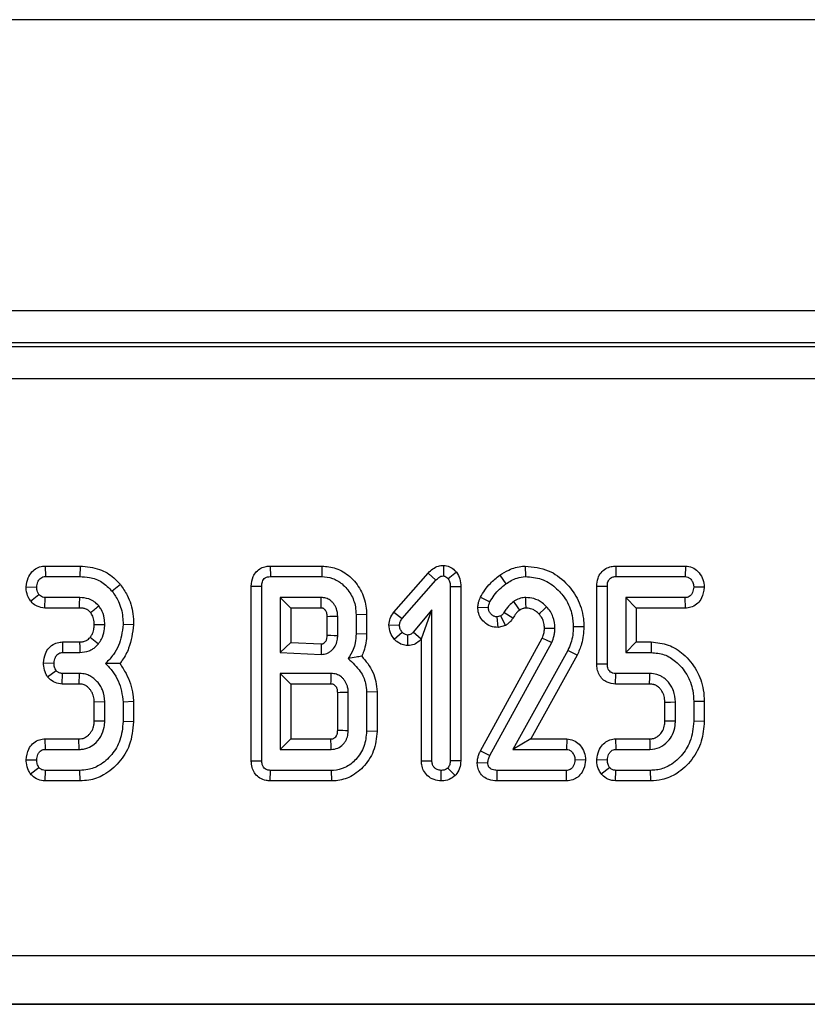
# Model space of a CAD drawing. Units: millimetres. Extents: x -121 to 664, y -32 to 370.
# Drawn here: x 207 to 212, y 194 to 200 of the extents above; entities that cross this region are included whole.
import ezdxf

# ---------------------------------------------------------------- set-up
doc = ezdxf.new("R2010")
doc.units = ezdxf.units.MM

msp = doc.modelspace()

# ---------------------------------------------------------------- linework, layer by layer
at = {"color": 7, "linetype": 'Continuous', "lineweight": 25}
for p, q in [((249.791475, 200.020484), (49.791475, 200.020484)), ((49.791475, 198.220484), (249.791475, 198.220484)), ((223.889549, 198.020484), (175.693401, 198.020484)), ((150.265912, 197.995986), (249.317038, 197.995986)), ((249.317038, 197.796016), (150.265912, 197.796016)), ((207.305687, 196.637556), (207.307242, 196.572315)), ((207.305687, 196.637556), (207.522371, 196.637556)), ((207.522371, 196.637556), (207.521347, 196.572315)), ((208.69989, 196.637556), (208.70133, 196.572315)), ((208.69989, 196.637556), (209.02058, 196.637556)), ((209.02058, 196.637556), (209.019826, 196.572315)), ((209.774067, 196.641819), (209.773374, 196.576369)), ((210.280654, 196.637615), (210.281651, 196.572315)), ((210.840906, 196.637556), (210.842377, 196.572315)), ((210.840906, 196.637556), (211.272717, 196.637556)), ((211.272717, 196.637556), (211.270586, 196.572315)), ((207.307242, 196.572315), (207.521347, 196.572315)), ((208.70133, 196.572315), (209.019826, 196.572315)), ((209.46558, 196.35193), (209.678918, 196.594417)), ((209.678918, 196.594417), (209.726752, 196.550018)), ((209.855041, 196.598928), (209.803272, 196.558379)), ((210.121872, 196.580104), (210.159776, 196.52696)), ((210.842377, 196.572315), (211.270586, 196.572315)), ((207.18848, 196.509833), (207.253779, 196.50745)), ((207.772219, 196.52248), (207.721515, 196.481352)), ((208.583133, 196.512945), (208.648374, 196.512264)), ((208.583133, 195.43162), (208.583133, 196.512945)), ((208.648374, 195.432366), (208.648374, 196.512264)), ((209.517208, 196.311842), (209.726752, 196.550018)), ((209.881182, 196.508833), (209.815941, 196.507957)), ((209.815941, 196.507957), (209.815941, 195.432112)), ((209.881182, 196.508833), (209.881182, 195.430885)), ((210.723673, 196.513007), (210.788914, 196.512264)), ((210.723673, 196.031688), (210.723673, 196.513007)), ((210.788914, 196.032366), (210.788914, 196.512264)), ((211.389449, 196.50628), (211.324049, 196.50745)), ((207.215833, 196.420886), (207.267461, 196.461082)), ((207.304786, 196.377344), (207.306988, 196.442585)), ((207.52008, 196.442585), (207.306988, 196.442585)), ((209.016786, 196.442585), (208.761887, 196.442585)), ((208.761887, 196.442585), (208.761887, 196.102045)), ((208.827128, 196.377344), (208.761887, 196.442585)), ((210.002475, 196.443992), (210.061211, 196.415221)), ((210.902428, 196.442585), (210.902428, 196.102045)), ((211.271347, 196.442585), (210.902428, 196.442585)), ((210.967669, 196.377344), (210.902428, 196.442585)), ((211.272777, 196.377344), (211.271347, 196.442585)), ((207.519423, 196.377344), (207.304786, 196.377344)), ((208.827128, 196.377344), (208.827128, 196.164433)), ((209.015166, 196.377344), (208.827128, 196.377344)), ((209.986699, 196.38372), (210.05209, 196.381014)), ((211.272777, 196.377344), (210.967669, 196.377344)), ((210.967669, 196.377344), (210.967669, 196.167286)), ((209.053403, 196.209095), (209.053403, 196.323935)), ((209.118644, 196.207957), (209.118644, 196.325271)), ((209.297398, 196.33651), (209.232157, 196.33566)), ((209.232157, 196.33566), (209.232157, 196.217585)), ((209.297398, 196.33651), (209.297398, 196.216413)), ((209.46558, 196.35193), (209.517208, 196.311842)), ((209.702428, 196.366065), (209.586887, 196.228227)), ((209.637187, 196.186675), (209.702428, 196.366065)), ((209.702428, 195.432112), (209.702428, 196.366065)), ((210.12861, 196.328819), (210.105553, 196.322737)), ((210.112414, 196.257075), (210.105553, 196.322737)), ((210.15755, 196.268979), (210.12861, 196.328819)), ((210.204092, 196.315734), (210.148627, 196.350102)), ((207.854198, 196.273989), (207.788914, 196.276116)), ((209.436075, 196.273279), (209.501499, 196.270795)), ((210.15755, 196.268979), (210.112414, 196.257075)), ((210.643365, 196.260317), (210.578103, 196.26066)), ((207.58589, 196.197702), (207.636634, 196.156521)), ((209.297398, 196.216413), (209.232157, 196.217585)), ((209.468195, 196.185198), (209.517208, 196.228481)), ((209.552286, 196.145159), (209.552428, 196.210491)), ((209.636028, 196.185294), (209.586887, 196.228227)), ((210.002693, 195.493477), (210.385993, 196.191351)), ((207.412624, 196.167286), (207.414167, 196.102045)), ((207.412624, 196.167286), (207.519634, 196.167286)), ((208.827128, 196.164433), (208.761887, 196.102045)), ((208.827128, 196.164433), (209.016384, 196.155967)), ((209.637187, 196.186675), (209.636028, 196.185294)), ((209.637187, 195.431108), (209.637187, 196.186675)), ((210.060958, 195.464038), (210.445333, 196.163869)), ((210.967669, 196.167286), (210.902428, 196.102045)), ((210.967669, 196.167286), (211.061245, 196.167286)), ((211.061245, 196.167286), (211.060536, 196.102045)), ((207.414167, 196.102045), (207.520333, 196.102045)), ((208.761887, 196.102045), (209.016786, 196.090643)), ((210.544151, 196.11446), (210.20285, 195.502045)), ((210.602683, 196.085471), (210.313897, 195.567286)), ((210.602683, 196.085471), (210.544151, 196.11446)), ((210.902428, 196.102045), (211.060536, 196.102045)), ((207.295536, 196.038189), (207.360958, 196.03718)), ((210.723673, 196.031688), (210.788914, 196.032366)), ((207.321299, 195.950755), (207.374387, 195.989798)), ((207.412004, 195.907074), (207.413407, 195.972315)), ((207.518306, 195.972315), (207.413407, 195.972315)), ((207.516414, 195.907074), (207.518306, 195.972315)), ((208.761887, 195.972315), (208.761887, 195.502045)), ((209.078103, 195.972315), (208.761887, 195.972315)), ((208.827128, 195.907074), (208.761887, 195.972315)), ((210.84019, 195.907074), (210.841617, 195.972315)), ((211.052428, 195.972315), (210.841617, 195.972315)), ((207.516414, 195.907074), (207.412004, 195.907074)), ((208.827128, 195.907074), (208.827128, 195.567286)), ((209.076594, 195.907074), (208.827128, 195.907074)), ((211.050567, 195.907074), (210.84019, 195.907074)), ((209.118268, 195.621234), (209.118268, 195.853473)), ((209.183509, 195.619612), (209.183509, 195.854748)), ((209.362263, 195.858666), (209.297022, 195.857535)), ((209.297022, 195.857535), (209.297022, 195.614798)), ((209.362263, 195.858666), (209.362263, 195.614076)), ((207.675401, 195.795964), (207.61016, 195.794639)), ((207.61016, 195.679653), (207.61016, 195.794639)), ((207.675401, 195.678396), (207.675401, 195.795964)), ((207.854155, 195.797971), (207.788914, 195.795204)), ((207.788914, 195.795204), (207.788914, 195.674342)), ((207.854155, 195.797971), (207.854155, 195.673494)), ((211.145295, 195.679591), (211.145295, 195.794644)), ((211.210536, 195.678396), (211.210536, 195.795964)), ((211.38929, 195.798802), (211.324049, 195.797991)), ((211.324049, 195.797991), (211.324049, 195.676369)), ((211.38929, 195.798802), (211.38929, 195.6755)), ((207.61016, 195.679653), (207.675401, 195.678396)), ((207.854155, 195.673494), (207.788914, 195.674342)), ((211.38929, 195.6755), (211.324049, 195.676369)), ((209.362263, 195.614076), (209.297022, 195.614798)), ((207.305051, 195.567286), (207.306482, 195.502045)), ((207.305051, 195.567286), (207.515373, 195.567286)), ((207.517292, 195.502045), (207.515373, 195.567286)), ((208.827128, 195.567286), (208.761887, 195.502045)), ((208.827128, 195.567286), (209.076327, 195.567286)), ((210.313897, 195.567286), (210.20285, 195.502045)), ((210.313897, 195.567286), (210.537159, 195.567286)), ((210.537159, 195.567286), (210.535029, 195.502045)), ((210.839957, 195.567286), (210.841617, 195.502045)), ((210.839957, 195.567286), (211.050875, 195.567286)), ((207.306482, 195.502045), (207.517292, 195.502045)), ((208.761887, 195.502045), (209.078103, 195.502045)), ((210.002693, 195.493477), (210.060958, 195.464038)), ((210.20285, 195.502045), (210.535029, 195.502045)), ((210.841617, 195.502045), (211.052428, 195.502045)), ((207.188323, 195.437735), (207.253779, 195.43718)), ((208.583133, 195.43162), (208.648374, 195.432366)), ((209.637187, 195.431108), (209.702428, 195.432112)), ((209.881182, 195.430885), (209.815941, 195.432112)), ((209.982834, 195.421812), (210.048289, 195.41995)), ((210.653889, 195.436059), (210.588492, 195.43718)), ((210.723614, 195.439613), (210.788914, 195.43718)), ((207.214563, 195.350354), (207.267461, 195.389798)), ((207.30596, 195.307074), (207.307242, 195.372315)), ((207.521347, 195.372315), (207.307242, 195.372315)), ((207.522525, 195.307074), (207.521347, 195.372315)), ((208.700937, 195.307074), (208.702343, 195.372315)), ((209.08089, 195.372315), (208.702343, 195.372315)), ((209.081498, 195.307074), (209.08089, 195.372315)), ((209.75941, 195.306976), (209.759184, 195.372315)), ((209.845988, 195.34033), (209.799725, 195.386758)), ((210.105722, 195.307074), (210.106566, 195.372315)), ((210.535029, 195.372315), (210.106566, 195.372315)), ((210.536572, 195.307074), (210.535029, 195.372315)), ((210.751317, 195.350091), (210.802597, 195.390812)), ((210.840167, 195.307074), (210.842377, 195.372315)), ((211.056482, 195.372315), (210.842377, 195.372315)), ((211.057653, 195.307074), (211.056482, 195.372315)), ((207.522525, 195.307074), (207.30596, 195.307074)), ((209.081498, 195.307074), (208.700937, 195.307074)), ((210.536572, 195.307074), (210.105722, 195.307074)), ((211.057653, 195.307074), (210.840167, 195.307074)), ((150.065942, 194.225766), (249.517007, 194.225766)), ((150.06233, 193.923914), (249.52062, 193.923914)), ((249.518722, 193.925812), (150.064227, 193.925812))]:
    msp.add_line(p, q, dxfattribs=at)
at = {"color": 7, "linetype": 'Continuous', "lineweight": 25, "flags": 128}
for points in [[(207.519423, 196.377344), (207.519666, 196.401218), (207.52008, 196.442585)], [(210.284989, 196.377295), (210.284844, 196.409101), (210.284691, 196.442585)], [(210.364925, 196.340951), (210.37317, 196.348663), (210.392908, 196.367121), (210.412647, 196.385575)], [(207.610111, 196.276174), (207.614124, 196.276156), (207.640645, 196.27603), (207.675401, 196.275862)], [(210.399286, 196.252612), (210.414583, 196.252721), (210.439587, 196.252892), (210.46459, 196.253058)], [(209.053403, 196.209095), (209.076196, 196.208691), (209.09742, 196.208322), (209.118644, 196.207957)], [(210.385993, 196.191351), (210.405759, 196.18221), (210.445333, 196.163869)], [(207.519634, 196.167286), (207.519677, 196.163398), (207.519961, 196.137143), (207.520333, 196.102045)], [(211.050567, 195.907074), (211.050746, 195.913283), (211.05159, 195.942799), (211.052428, 195.972315)], [(211.145295, 195.794644), (211.151504, 195.794772), (211.18102, 195.795372), (211.210536, 195.795964)], [(211.145295, 195.679591), (211.176637, 195.679012), (211.210536, 195.678396)], [(211.050875, 195.567286), (211.051239, 195.552176), (211.051835, 195.527111), (211.052428, 195.502045)]]:
    msp.add_lwpolyline(points, dxfattribs=at)
at = {"color": 7, "linetype": 'Continuous', "lineweight": 25}
for centre, radius, start, end in [((166.998527, 166.523351), 52.543885, 34.6062278, 34.6774632), ((210.387645, 132.786095), 63.551848, 91.14415634, 91.20298732), ((210.304258, 136.813643), 59.051741, 91.08748796, 91.15080101), ((210.750842, 259.997508), 64.396972, 268.5472972, 268.60536184), ((146.85182, 193.840542), 62.248461, 1.52949013, 1.58956259)]:
    msp.add_arc(centre, radius, start, end, dxfattribs=at)
for points, knots in [([(207.18848, 196.509833), (207.190954, 196.528265), (207.195419, 196.561521), (207.221241, 196.600814), (207.252674, 196.626294), (207.282401, 196.636333), (207.300336, 196.637275), (207.305687, 196.637556)], [0, 0, 0, 0, 0.28857632, 0.52064168, 0.71806394, 0.9159006, 1, 1, 1, 1]), ([(207.522371, 196.637556), (207.563643, 196.633759), (207.639031, 196.626823), (207.722913, 196.576542), (207.75899, 196.536986), (207.772219, 196.52248)], [0, 0, 0, 0, 0.43379069, 0.7923664, 1, 1, 1, 1]), ([(208.583133, 196.512945), (208.584993, 196.53333), (208.587963, 196.565888), (208.612808, 196.603885), (208.641823, 196.625682), (208.672375, 196.635957), (208.691959, 196.637095), (208.69989, 196.637556)], [0, 0, 0, 0, 0.31552766, 0.50392691, 0.69278929, 0.87558485, 1, 1, 1, 1]), ([(209.02058, 196.637556), (209.049944, 196.634832), (209.112998, 196.628983), (209.198991, 196.574637), (209.264991, 196.492282), (209.294387, 196.406672), (209.296647, 196.354025), (209.297398, 196.33651)], [0, 0, 0, 0, 0.1934611, 0.41543387, 0.65099326, 0.88388908, 1, 1, 1, 1]), ([(209.678918, 196.594417), (209.687971, 196.60338), (209.70628, 196.621505), (209.739538, 196.63899), (209.763329, 196.640939), (209.774067, 196.641819)], [0, 0, 0, 0, 0.34923026, 0.70629668, 1, 1, 1, 1]), ([(209.774067, 196.641819), (209.786817, 196.639944), (209.812547, 196.636161), (209.837956, 196.6161), (209.851037, 196.602952), (209.855041, 196.598928)], [0, 0, 0, 0, 0.405355496, 0.818006253, 1, 1, 1, 1]), ([(210.121872, 196.580104), (210.14026, 196.591865), (210.183522, 196.619535), (210.239874, 196.635394), (210.274977, 196.637305), (210.280654, 196.637615)], [0, 0, 0, 0, 0.38260273, 0.9001561, 1, 1, 1, 1]), ([(210.280654, 196.637615), (210.329629, 196.632351), (210.422707, 196.622347), (210.532239, 196.540979), (210.608956, 196.43862), (210.640792, 196.339567), (210.642791, 196.278009), (210.643365, 196.260317)], [0, 0, 0, 0, 0.250763883, 0.476582977, 0.681217446, 0.908384924, 1, 1, 1, 1]), ([(210.723673, 196.513007), (210.724931, 196.529837), (210.727166, 196.55974), (210.748385, 196.598097), (210.777155, 196.623112), (210.809857, 196.635379), (210.831057, 196.636865), (210.840906, 196.637556)], [0, 0, 0, 0, 0.26122389, 0.46415682, 0.66821423, 0.84586632, 1, 1, 1, 1]), ([(211.272717, 196.637556), (211.287147, 196.635627), (211.315668, 196.631813), (211.35246, 196.604574), (211.379375, 196.566585), (211.388362, 196.530703), (211.389259, 196.51055), (211.389449, 196.50628)], [0, 0, 0, 0, 0.22260113, 0.43994427, 0.6868328, 0.93364086, 1, 1, 1, 1]), ([(207.253779, 196.50745), (207.255286, 196.518777), (207.257718, 196.537048), (207.27111, 196.556787), (207.284556, 196.56794), (207.297128, 196.571903), (207.304773, 196.572214), (207.307242, 196.572315)], [0, 0, 0, 0, 0.363429371, 0.586202213, 0.752762747, 0.920175813, 1, 1, 1, 1]), ([(207.521347, 196.572315), (207.540971, 196.571347), (207.587972, 196.56903), (207.661577, 196.542257), (207.701247, 196.501947), (207.721515, 196.481352)], [0, 0, 0, 0, 0.25960134, 0.62172383, 1, 1, 1, 1]), ([(208.648374, 196.512264), (208.648887, 196.521893), (208.649667, 196.536509), (208.658108, 196.554482), (208.669376, 196.565315), (208.684612, 196.571356), (208.69564, 196.571989), (208.70133, 196.572315)], [0, 0, 0, 0, 0.312974543, 0.47509947, 0.638906607, 0.813709298, 1, 1, 1, 1]), ([(209.019826, 196.572315), (209.042501, 196.570291), (209.088055, 196.566224), (209.152224, 196.526684), (209.203463, 196.46577), (209.229439, 196.396336), (209.231423, 196.352056), (209.232157, 196.33566)], [0, 0, 0, 0, 0.19169116, 0.38511183, 0.62315643, 0.86046529, 1, 1, 1, 1]), ([(209.726752, 196.550018), (209.732813, 196.556115), (209.742155, 196.565514), (209.758328, 196.575092), (209.768198, 196.57593), (209.773374, 196.576369)], [0, 0, 0, 0, 0.46767417, 0.72088802, 1, 1, 1, 1]), ([(209.773374, 196.576369), (209.77633, 196.575978), (209.783881, 196.574979), (209.793735, 196.567561), (209.800143, 196.561392), (209.803272, 196.558379)], [0, 0, 0, 0, 0.24773985, 0.63269366, 1, 1, 1, 1]), ([(209.803272, 196.558379), (209.807161, 196.550868), (209.813166, 196.539272), (209.815532, 196.521728), (209.815804, 196.512569), (209.815941, 196.507957)], [0, 0, 0, 0, 0.47721637, 0.7367751, 1, 1, 1, 1]), ([(209.855041, 196.598928), (209.862652, 196.585598), (209.878573, 196.557712), (209.880287, 196.525596), (209.881182, 196.508833)], [0, 0, 0, 0, 0.478039484, 1, 1, 1, 1]), ([(210.002475, 196.443992), (210.011354, 196.45916), (210.029323, 196.489853), (210.068198, 196.537164), (210.102072, 196.564264), (210.121872, 196.580104)], [0, 0, 0, 0, 0.28872002, 0.58424292, 1, 1, 1, 1]), ([(210.159776, 196.52696), (210.17075, 196.534129), (210.192727, 196.548484), (210.233183, 196.5668), (210.263991, 196.570306), (210.281651, 196.572315)], [0, 0, 0, 0, 0.29858444, 0.59794173, 1, 1, 1, 1]), ([(210.281651, 196.572315), (210.315105, 196.569411), (210.38229, 196.563578), (210.467604, 196.509774), (210.535459, 196.43306), (210.57345, 196.345816), (210.576802, 196.284475), (210.578103, 196.26066)], [0, 0, 0, 0, 0.20890073, 0.41952268, 0.61445431, 0.85031549, 1, 1, 1, 1]), ([(210.788914, 196.512264), (210.789327, 196.521575), (210.789977, 196.536248), (210.79845, 196.553311), (210.807843, 196.563675), (210.821881, 196.570328), (210.833828, 196.571946), (210.841491, 196.572277), (210.842377, 196.572315)], [0, 0, 0, 0, 0.30037911, 0.47339038, 0.61115629, 0.74932576, 0.97101267, 1, 1, 1, 1]), ([(211.270586, 196.572315), (211.276269, 196.571708), (211.287683, 196.570489), (211.303934, 196.558988), (211.317337, 196.541165), (211.323352, 196.522097), (211.3239, 196.510586), (211.324049, 196.50745)], [0, 0, 0, 0, 0.18284694, 0.36729757, 0.62583029, 0.8980594, 1, 1, 1, 1]), ([(207.215833, 196.420886), (207.21111, 196.428138), (207.197463, 196.449087), (207.189103, 196.480481), (207.188618, 196.50331), (207.18848, 196.509833)], [0, 0, 0, 0, 0.27439134, 0.79265984, 1, 1, 1, 1]), ([(207.267461, 196.461082), (207.264216, 196.466623), (207.25848, 196.476415), (207.254323, 196.492434), (207.253962, 196.502397), (207.253779, 196.50745)], [0, 0, 0, 0, 0.39110734, 0.69114037, 1, 1, 1, 1]), ([(207.772219, 196.52248), (207.787122, 196.501035), (207.824989, 196.446544), (207.850768, 196.359103), (207.853291, 196.296497), (207.854198, 196.273989)], [0, 0, 0, 0, 0.29360724, 0.7460483, 1, 1, 1, 1]), ([(210.061211, 196.415221), (210.069863, 196.429724), (210.08693, 196.458333), (210.12034, 196.496132), (210.146528, 196.516604), (210.159776, 196.52696)], [0, 0, 0, 0, 0.33688031, 0.66453672, 1, 1, 1, 1]), ([(211.324049, 196.50745), (211.322455, 196.495882), (211.32001, 196.47815), (211.308319, 196.458613), (211.296661, 196.448278), (211.284062, 196.443154), (211.275394, 196.442766), (211.271347, 196.442585)], [0, 0, 0, 0, 0.37284218, 0.57152077, 0.72086771, 0.86966636, 1, 1, 1, 1]), ([(211.389449, 196.50628), (211.385879, 196.483258), (211.380238, 196.446887), (211.350414, 196.405635), (211.317293, 196.383911), (211.289555, 196.378023), (211.27517, 196.377441), (211.272777, 196.377344)], [0, 0, 0, 0, 0.35799235, 0.56558403, 0.77496377, 0.96256743, 1, 1, 1, 1]), ([(207.306988, 196.442585), (207.300977, 196.4431), (207.290099, 196.444031), (207.276433, 196.451295), (207.270305, 196.45798), (207.267461, 196.461082)], [0, 0, 0, 0, 0.39835353, 0.72084841, 1, 1, 1, 1]), ([(207.638154, 196.390643), (207.629332, 196.40001), (207.616112, 196.414049), (207.593982, 196.427068), (207.564617, 196.439301), (207.539133, 196.44118), (207.52008, 196.442585)], [0, 0, 0, 0, 0.28759974, 0.4310299, 0.57460544, 1, 1, 1, 1]), ([(207.721515, 196.481352), (207.735461, 196.460898), (207.768023, 196.413136), (207.786612, 196.340259), (207.788353, 196.291757), (207.788914, 196.276116)], [0, 0, 0, 0, 0.33665079, 0.7860877, 1, 1, 1, 1]), ([(209.015166, 196.377344), (209.015223, 196.379475), (209.01539, 196.385775), (209.01575, 196.399798), (209.016234, 196.419414), (209.016602, 196.434862), (209.016786, 196.442585)], [0, 0, 0, 0, 0.09798652, 0.28967323, 0.64483661, 1, 1, 1, 1]), ([(209.118644, 196.325271), (209.117418, 196.341649), (209.115681, 196.364837), (209.103901, 196.388645), (209.096627, 196.39995), (209.088883, 196.410051), (209.075598, 196.42407), (209.053215, 196.438141), (209.031101, 196.44195), (209.019006, 196.442487), (209.016786, 196.442585)], [0, 0, 0, 0, 0.28083503, 0.39760447, 0.4558162, 0.51402499, 0.61805905, 0.78987564, 0.961433, 1, 1, 1, 1]), ([(209.986699, 196.38372), (209.987672, 196.391994), (209.989383, 196.406551), (209.995319, 196.426633), (210.0001, 196.438232), (210.002475, 196.443992)], [0, 0, 0, 0, 0.39865985, 0.70132618, 1, 1, 1, 1]), ([(210.284691, 196.442585), (210.27897, 196.442352), (210.270387, 196.442002), (210.250575, 196.438584), (210.230247, 196.431685), (210.214686, 196.42207), (210.208931, 196.418514)], [0, 0, 0, 0, 0.21288814, 0.3193949, 0.74829998, 1, 1, 1, 1]), ([(210.412647, 196.385575), (210.403921, 196.39387), (210.38091, 196.415744), (210.336855, 196.438501), (210.300891, 196.441317), (210.284691, 196.442585)], [0, 0, 0, 0, 0.251335844, 0.662757791, 1, 1, 1, 1]), ([(207.304786, 196.377344), (207.288299, 196.379484), (207.258849, 196.383306), (207.230628, 196.404252), (207.218964, 196.417366), (207.215833, 196.420886)], [0, 0, 0, 0, 0.48197897, 0.8609561, 1, 1, 1, 1]), ([(207.587115, 196.349886), (207.585674, 196.351521), (207.582128, 196.355548), (207.575896, 196.361464), (207.569192, 196.365817), (207.562221, 196.369688), (207.554717, 196.372464), (207.545484, 196.374913), (207.533739, 196.377097), (207.524987, 196.377248), (207.519423, 196.377344)], [0, 0, 0, 0, 0.086349922, 0.212560845, 0.338771304, 0.401740212, 0.528115446, 0.654098673, 0.780099384, 1, 1, 1, 1]), ([(207.587115, 196.349886), (207.588159, 196.350721), (207.592654, 196.354318), (207.600604, 196.360673), (207.61657, 196.373427), (207.62909, 196.383413), (207.638154, 196.390643)], [0, 0, 0, 0, 0.06139174, 0.2644057, 0.46741966, 1, 1, 1, 1]), ([(207.675401, 196.275862), (207.674885, 196.288595), (207.673566, 196.321178), (207.659619, 196.361061), (207.643054, 196.383889), (207.638154, 196.390643)], [0, 0, 0, 0, 0.31115501, 0.79621802, 1, 1, 1, 1]), ([(209.053403, 196.323935), (209.053143, 196.331906), (209.052782, 196.342966), (209.04736, 196.355983), (209.043251, 196.36243), (209.039203, 196.367462), (209.03508, 196.371918), (209.030135, 196.375317), (209.023082, 196.377213), (209.018476, 196.37729), (209.015166, 196.377344)], [0, 0, 0, 0, 0.31970156, 0.44358025, 0.56733612, 0.62904298, 0.70557113, 0.81388796, 0.86628321, 1, 1, 1, 1]), ([(210.112414, 196.257075), (210.096541, 196.25836), (210.064244, 196.260976), (210.024606, 196.287881), (209.997976, 196.323341), (209.987568, 196.356858), (209.986915, 196.377064), (209.986699, 196.38372)], [0, 0, 0, 0, 0.23727724, 0.48280682, 0.69479819, 0.89946796, 1, 1, 1, 1]), ([(210.05209, 196.381014), (210.052834, 196.38684), (210.053959, 196.395645), (210.057842, 196.406875), (210.060087, 196.412435), (210.061211, 196.415221)], [0, 0, 0, 0, 0.49378076, 0.74633644, 1, 1, 1, 1]), ([(210.105553, 196.322737), (210.099463, 196.323494), (210.087286, 196.325006), (210.071382, 196.335857), (210.058736, 196.350547), (210.052676, 196.366888), (210.052247, 196.377224), (210.05209, 196.381014)], [0, 0, 0, 0, 0.208604472, 0.417155565, 0.644335503, 0.869591059, 1, 1, 1, 1]), ([(210.208931, 196.418514), (210.199316, 196.410646), (210.182694, 196.397044), (210.162889, 196.373488), (210.153404, 196.357935), (210.148627, 196.350102)], [0, 0, 0, 0, 0.40517966, 0.70044842, 1, 1, 1, 1]), ([(210.284989, 196.377295), (210.281162, 196.377159), (210.275001, 196.376939), (210.26549, 196.374289), (210.255989, 196.370982), (210.249451, 196.366888), (210.246066, 196.364768)], [0, 0, 0, 0, 0.27564235, 0.44383265, 0.71201189, 1, 1, 1, 1]), ([(210.364925, 196.340951), (210.35863, 196.347047), (210.347757, 196.357576), (210.329587, 196.367529), (210.313828, 196.374001), (210.29893, 196.376819), (210.289396, 196.377144), (210.284989, 196.377295)], [0, 0, 0, 0, 0.28951167, 0.5000315, 0.68334159, 0.85360911, 1, 1, 1, 1]), ([(210.46459, 196.253058), (210.462397, 196.276964), (210.459081, 196.313101), (210.436652, 196.356879), (210.420751, 196.375888), (210.412647, 196.385575)], [0, 0, 0, 0, 0.48935627, 0.73976354, 1, 1, 1, 1]), ([(207.610111, 196.276174), (207.609939, 196.281702), (207.609581, 196.293231), (207.606917, 196.310616), (207.601736, 196.326746), (207.594548, 196.339681), (207.589409, 196.346736), (207.587115, 196.349886)], [0, 0, 0, 0, 0.21050745, 0.43910241, 0.66763007, 0.85165124, 1, 1, 1, 1]), ([(209.436075, 196.273279), (209.437822, 196.286989), (209.441454, 196.315492), (209.457338, 196.33948), (209.46558, 196.35193)], [0, 0, 0, 0, 0.48103804, 1, 1, 1, 1]), ([(209.501499, 196.270795), (209.502371, 196.277952), (209.50371, 196.288949), (209.510654, 196.302251), (209.515009, 196.308624), (209.517208, 196.311842)], [0, 0, 0, 0, 0.479942181, 0.737393956, 1, 1, 1, 1]), ([(210.148627, 196.350102), (210.146008, 196.346046), (210.142027, 196.339878), (210.134637, 196.333338), (210.130626, 196.33033), (210.12861, 196.328819)], [0, 0, 0, 0, 0.48878998, 0.74314138, 1, 1, 1, 1]), ([(210.204092, 196.315734), (210.199878, 196.309352), (210.191613, 196.296831), (210.175112, 196.281783), (210.163372, 196.273224), (210.15755, 196.268979)], [0, 0, 0, 0, 0.343902748, 0.674648335, 1, 1, 1, 1]), ([(210.246066, 196.364768), (210.242407, 196.361938), (210.234216, 196.355603), (210.219351, 196.339695), (210.210181, 196.325296), (210.204092, 196.315734)], [0, 0, 0, 0, 0.21342098, 0.47768582, 1, 1, 1, 1]), ([(210.399286, 196.252612), (210.398762, 196.262844), (210.397658, 196.284371), (210.386094, 196.315452), (210.371891, 196.332561), (210.364925, 196.340951)], [0, 0, 0, 0, 0.31579587, 0.66443895, 1, 1, 1, 1]), ([(207.58589, 196.197702), (207.589625, 196.202869), (207.599692, 196.216795), (207.608553, 196.243928), (207.609592, 196.265441), (207.610111, 196.276174)], [0, 0, 0, 0, 0.228147479, 0.614928152, 1, 1, 1, 1]), ([(207.636634, 196.156521), (207.643242, 196.165816), (207.660596, 196.190225), (207.673278, 196.232039), (207.674787, 196.263186), (207.675401, 196.275862)], [0, 0, 0, 0, 0.26721676, 0.70176189, 1, 1, 1, 1]), ([(207.788914, 196.276116), (207.786344, 196.252599), (207.779223, 196.187431), (207.744279, 196.100229), (207.697565, 196.052223), (207.680215, 196.034393)], [0, 0, 0, 0, 0.26194759, 0.72587891, 1, 1, 1, 1]), ([(207.854198, 196.273989), (207.847526, 196.224486), (207.837065, 196.146854), (207.795957, 196.069748), (207.773962, 196.040573), (207.768888, 196.033843)], [0, 0, 0, 0, 0.57518541, 0.90200818, 1, 1, 1, 1]), ([(209.468195, 196.185198), (209.459299, 196.197605), (209.440446, 196.2239), (209.437586, 196.256213), (209.436075, 196.273279)], [0, 0, 0, 0, 0.47186701, 1, 1, 1, 1]), ([(209.517208, 196.228481), (209.513022, 196.234446), (209.506539, 196.243688), (209.502124, 196.258573), (209.501709, 196.266671), (209.501499, 196.270795)], [0, 0, 0, 0, 0.471955746, 0.731078843, 1, 1, 1, 1]), ([(210.385993, 196.191351), (210.388085, 196.196932), (210.392952, 196.209916), (210.398097, 196.230423), (210.398903, 196.245472), (210.399286, 196.252612)], [0, 0, 0, 0, 0.28380585, 0.66019024, 1, 1, 1, 1]), ([(210.445333, 196.163869), (210.450489, 196.178045), (210.458289, 196.199491), (210.463659, 196.22972), (210.464278, 196.245248), (210.46459, 196.253058)], [0, 0, 0, 0, 0.49218848, 0.74460265, 1, 1, 1, 1]), ([(210.578103, 196.26066), (210.577339, 196.243559), (210.575838, 196.209959), (210.56381, 196.160635), (210.550749, 196.129957), (210.544151, 196.11446)], [0, 0, 0, 0, 0.33901734, 0.6661093, 1, 1, 1, 1]), ([(210.643365, 196.260317), (210.642664, 196.242727), (210.641248, 196.207179), (210.6287, 196.147827), (210.612228, 196.108349), (210.602683, 196.085471)], [0, 0, 0, 0, 0.29170713, 0.58953176, 1, 1, 1, 1]), ([(207.519634, 196.167286), (207.524592, 196.167369), (207.532145, 196.167495), (207.542112, 196.169404), (207.551575, 196.172129), (207.560302, 196.17619), (207.570227, 196.182228), (207.57808, 196.189181), (207.583546, 196.195144), (207.58589, 196.197702)], [0, 0, 0, 0, 0.196317628, 0.299033187, 0.401755122, 0.586612966, 0.678811533, 0.862256407, 1, 1, 1, 1]), ([(209.016384, 196.155967), (209.017863, 196.156056), (209.019978, 196.156184), (209.02272, 196.156447), (209.024303, 196.156637), (209.026493, 196.157112), (209.031795, 196.159335), (209.039245, 196.165377), (209.04605, 196.173644), (209.049907, 196.182361), (209.053106, 196.193596), (209.053283, 196.202852), (209.053403, 196.209095)], [0, 0, 0, 0, 0.061354557, 0.087733682, 0.114118895, 0.127317366, 0.180441114, 0.35012851, 0.518742538, 0.618800146, 0.742927283, 1, 1, 1, 1]), ([(209.016786, 196.090643), (209.028508, 196.091668), (209.046078, 196.093205), (209.066773, 196.104247), (209.085281, 196.118288), (209.100734, 196.136702), (209.113607, 196.164033), (209.118, 196.18685), (209.11851, 196.20356), (209.118644, 196.207957)], [0, 0, 0, 0, 0.20117212, 0.30153393, 0.40171526, 0.60384702, 0.709867, 0.92366692, 1, 1, 1, 1]), ([(209.232157, 196.217585), (209.23113, 196.198932), (209.229321, 196.16611), (209.213688, 196.113385), (209.194562, 196.082944), (209.183002, 196.064545)], [0, 0, 0, 0, 0.34243198, 0.60255906, 1, 1, 1, 1]), ([(209.297398, 196.216413), (209.296559, 196.198127), (209.294896, 196.16188), (209.282869, 196.115654), (209.271478, 196.088891), (209.267116, 196.078643)], [0, 0, 0, 0, 0.38583027, 0.76480691, 1, 1, 1, 1]), ([(209.552428, 196.210491), (209.547834, 196.211031), (209.536592, 196.212353), (209.525162, 196.220617), (209.518838, 196.226869), (209.517208, 196.228481)], [0, 0, 0, 0, 0.33897992, 0.82961438, 1, 1, 1, 1]), ([(209.586887, 196.228227), (209.582571, 196.22386), (209.575039, 196.21624), (209.562331, 196.210972), (209.555106, 196.210621), (209.552428, 196.210491)], [0, 0, 0, 0, 0.4579365, 0.79905587, 1, 1, 1, 1]), ([(207.295536, 196.038189), (207.298082, 196.057573), (207.302489, 196.091122), (207.328532, 196.132526), (207.361296, 196.157746), (207.391599, 196.166326), (207.408126, 196.16708), (207.412624, 196.167286)], [0, 0, 0, 0, 0.30083648, 0.52064479, 0.74243075, 0.92990764, 1, 1, 1, 1]), ([(207.520333, 196.102045), (207.540171, 196.103799), (207.564102, 196.105914), (207.592503, 196.119349), (207.61373, 196.13201), (207.627823, 196.147092), (207.636634, 196.156521)], [0, 0, 0, 0, 0.443893283, 0.535478498, 0.709588595, 1, 1, 1, 1]), ([(209.016384, 196.155967), (209.016392, 196.155034), (209.016449, 196.147675), (209.016544, 196.13389), (209.016669, 196.113048), (209.016744, 196.098632), (209.016786, 196.090643)], [0, 0, 0, 0, 0.042827094, 0.337945759, 0.633064423, 1, 1, 1, 1]), ([(209.552286, 196.145159), (209.540316, 196.146458), (209.516182, 196.149075), (209.487986, 196.165862), (209.473759, 196.179762), (209.468195, 196.185198)], [0, 0, 0, 0, 0.37469657, 0.75543911, 1, 1, 1, 1]), ([(209.636028, 196.185294), (209.627195, 196.176587), (209.609395, 196.159044), (209.578765, 196.146748), (209.559271, 196.145578), (209.552286, 196.145159)], [0, 0, 0, 0, 0.38731328, 0.78047181, 1, 1, 1, 1]), ([(211.061245, 196.167286), (211.097209, 196.163703), (211.169623, 196.156489), (211.268874, 196.091599), (211.346842, 195.995783), (211.385112, 195.889701), (211.388185, 195.822841), (211.38929, 195.798802)], [0, 0, 0, 0, 0.196365907, 0.395389676, 0.632316352, 0.8678003, 1, 1, 1, 1]), ([(207.360958, 196.03718), (207.362603, 196.049202), (207.365078, 196.067284), (207.37753, 196.086862), (207.389586, 196.097002), (207.402219, 196.101514), (207.410569, 196.101885), (207.414167, 196.102045)], [0, 0, 0, 0, 0.38482292, 0.57879718, 0.73159308, 0.88434279, 1, 1, 1, 1]), ([(209.267116, 196.078643), (209.255735, 196.076805), (209.229227, 196.072524), (209.199796, 196.067444), (209.183002, 196.064545)], [0, 0, 0, 0, 0.42937151, 1, 1, 1, 1]), ([(209.267116, 196.078643), (209.279911, 196.063897), (209.319164, 196.018658), (209.356661, 195.94244), (209.360816, 195.880311), (209.362263, 195.858666)], [0, 0, 0, 0, 0.23959384, 0.73507896, 1, 1, 1, 1]), ([(211.060536, 196.102045), (211.087906, 196.099528), (211.14279, 196.094482), (211.221089, 196.04503), (211.285296, 195.969115), (211.320144, 195.879336), (211.322949, 195.820919), (211.324049, 195.797991)], [0, 0, 0, 0, 0.18311202, 0.36718383, 0.60653131, 0.84556609, 1, 1, 1, 1]), ([(207.321299, 195.950755), (207.317571, 195.957459), (207.306039, 195.978196), (207.297058, 196.008239), (207.295889, 196.031237), (207.295536, 196.038189)], [0, 0, 0, 0, 0.24996455, 0.77328692, 1, 1, 1, 1]), ([(207.374387, 195.989798), (207.370536, 195.996931), (207.364648, 196.007833), (207.361726, 196.024317), (207.361216, 196.032867), (207.360958, 196.03718)], [0, 0, 0, 0, 0.48386664, 0.73966794, 1, 1, 1, 1]), ([(207.680215, 196.034393), (207.695826, 196.017897), (207.74166, 195.969466), (207.778494, 195.884172), (207.786256, 195.817901), (207.788914, 195.795204)], [0, 0, 0, 0, 0.25353165, 0.74433561, 1, 1, 1, 1]), ([(207.768888, 196.033843), (207.762939, 196.033903), (207.746123, 196.034072), (207.717119, 196.034343), (207.692517, 196.034376), (207.680215, 196.034393)], [0, 0, 0, 0, 0.214899264, 0.607406263, 1, 1, 1, 1]), ([(207.768888, 196.033843), (207.782371, 196.013423), (207.8211, 195.954769), (207.847632, 195.872096), (207.852899, 195.812241), (207.854155, 195.797971)], [0, 0, 0, 0, 0.28914985, 0.83052851, 1, 1, 1, 1]), ([(209.183002, 196.064545), (209.210417, 196.039627), (209.257498, 195.996835), (209.292706, 195.920492), (209.295769, 195.87581), (209.297022, 195.857535)], [0, 0, 0, 0, 0.45173538, 0.77576302, 1, 1, 1, 1]), ([(210.84019, 195.907074), (210.822287, 195.909068), (210.792653, 195.912368), (210.757941, 195.936215), (210.736727, 195.965059), (210.725213, 195.998155), (210.724164, 196.021004), (210.723673, 196.031688)], [0, 0, 0, 0, 0.2779614, 0.46009999, 0.6420911, 0.83263284, 1, 1, 1, 1]), ([(210.841617, 195.972315), (210.83484, 195.972777), (210.823375, 195.973559), (210.808314, 195.980315), (210.797754, 195.99152), (210.789981, 196.009304), (210.789315, 196.023705), (210.788914, 196.032366)], [0, 0, 0, 0, 0.22184392, 0.37529828, 0.52992248, 0.71729327, 1, 1, 1, 1]), ([(207.412004, 195.907074), (207.396889, 195.908694), (207.367022, 195.911894), (207.338094, 195.933111), (207.324673, 195.947211), (207.321299, 195.950755)], [0, 0, 0, 0, 0.43409691, 0.85773849, 1, 1, 1, 1]), ([(207.413407, 195.972315), (207.406637, 195.972848), (207.394082, 195.973836), (207.381539, 195.982455), (207.375976, 195.988166), (207.374387, 195.989798)], [0, 0, 0, 0, 0.45530529, 0.84437609, 1, 1, 1, 1]), ([(207.675401, 195.795964), (207.672891, 195.821557), (207.669387, 195.857294), (207.647801, 195.897803), (207.623882, 195.929403), (207.596864, 195.951668), (207.570963, 195.963233), (207.549766, 195.970273), (207.531825, 195.971438), (207.518306, 195.972315)], [0, 0, 0, 0, 0.29047494, 0.40561439, 0.52075957, 0.74484704, 0.79529119, 0.84573944, 1, 1, 1, 1]), ([(209.076594, 195.907074), (209.076628, 195.908465), (209.076839, 195.917007), (209.077199, 195.932152), (209.077663, 195.952509), (209.077957, 195.965713), (209.078103, 195.972315)], [0, 0, 0, 0, 0.06393329, 0.39282149, 0.69641074, 1, 1, 1, 1]), ([(209.183509, 195.854748), (209.183163, 195.863416), (209.182645, 195.876423), (209.178322, 195.895308), (209.172279, 195.911289), (209.162579, 195.927737), (209.15103, 195.941845), (209.134872, 195.956792), (209.110656, 195.969931), (209.089264, 195.971498), (209.078103, 195.972315)], [0, 0, 0, 0, 0.14730112, 0.22100782, 0.32894663, 0.43689576, 0.54475309, 0.63815735, 0.81123037, 1, 1, 1, 1]), ([(211.210536, 195.795964), (211.208395, 195.819992), (211.205358, 195.85408), (211.181402, 195.902574), (211.15668, 195.931993), (211.127825, 195.952804), (211.110315, 195.961429), (211.085546, 195.970066), (211.067038, 195.971323), (211.052428, 195.972315)], [0, 0, 0, 0, 0.27163639, 0.38534691, 0.61248787, 0.70139092, 0.79003803, 0.83425437, 1, 1, 1, 1]), ([(207.61016, 195.794639), (207.609896, 195.803355), (207.609447, 195.81817), (207.604019, 195.838416), (207.596803, 195.855205), (207.586921, 195.870594), (207.575327, 195.883714), (207.563573, 195.893653), (207.552679, 195.90017), (207.541445, 195.904599), (207.529302, 195.906342), (207.52053, 195.90684), (207.516414, 195.907074)], [0, 0, 0, 0, 0.15967527, 0.27138173, 0.38286709, 0.49444744, 0.6059491, 0.70356892, 0.77610665, 0.83839478, 0.92417362, 1, 1, 1, 1]), ([(209.118268, 195.853473), (209.118134, 195.857023), (209.117887, 195.863596), (209.116756, 195.872891), (209.114045, 195.880953), (209.11026, 195.888185), (209.104595, 195.895598), (209.098892, 195.901568), (209.091662, 195.905358), (209.084805, 195.906787), (209.079356, 195.906978), (209.076594, 195.907074)], [0, 0, 0, 0, 0.13899055, 0.25737426, 0.36464486, 0.46983331, 0.57492837, 0.72978755, 0.78666425, 0.89185643, 1, 1, 1, 1]), ([(211.145295, 195.794644), (211.14506, 195.801632), (211.144636, 195.81427), (211.141268, 195.832318), (211.135417, 195.848268), (211.127493, 195.863304), (211.117095, 195.876736), (211.105967, 195.88804), (211.094355, 195.896474), (211.084722, 195.901233), (211.071497, 195.905818), (211.060446, 195.906493), (211.051618, 195.907012), (211.050567, 195.907074)], [0, 0, 0, 0, 0.127589009, 0.230752014, 0.333778615, 0.436863792, 0.539929298, 0.642953737, 0.725658417, 0.800846023, 0.838354672, 0.980753713, 1, 1, 1, 1]), ([(207.515373, 195.567286), (207.521119, 195.567579), (207.530063, 195.568036), (207.542007, 195.570487), (207.556664, 195.576338), (207.572252, 195.587948), (207.590943, 195.60862), (207.60278, 195.630947), (207.609533, 195.656731), (207.609933, 195.671357), (207.61016, 195.679653)], [0, 0, 0, 0, 0.10538046, 0.16401484, 0.22263886, 0.39355306, 0.51395416, 0.73265924, 0.84836009, 1, 1, 1, 1]), ([(207.517292, 195.502045), (207.526301, 195.502561), (207.539819, 195.503335), (207.557495, 195.507084), (207.580818, 195.51487), (207.616018, 195.536704), (207.653012, 195.580454), (207.67331, 195.631905), (207.674811, 195.665276), (207.675401, 195.678396)], [0, 0, 0, 0, 0.1029747, 0.15451216, 0.20604707, 0.38359506, 0.61938782, 0.85036357, 1, 1, 1, 1]), ([(207.788914, 195.674342), (207.7853, 195.635022), (207.778544, 195.56151), (207.722028, 195.467512), (207.651752, 195.404281), (207.57973, 195.375446), (207.537867, 195.373201), (207.521347, 195.372315)], [0, 0, 0, 0, 0.2624914, 0.49075471, 0.71877386, 0.88901893, 1, 1, 1, 1]), ([(207.854155, 195.673494), (207.849205, 195.624155), (207.840075, 195.533164), (207.767902, 195.418904), (207.679239, 195.342999), (207.591024, 195.310623), (207.540586, 195.30801), (207.522525, 195.307074)], [0, 0, 0, 0, 0.26898607, 0.49605873, 0.72288634, 0.9007682, 1, 1, 1, 1]), ([(211.050875, 195.567286), (211.055733, 195.567501), (211.063278, 195.567836), (211.072114, 195.569133), (211.081153, 195.571858), (211.095992, 195.578503), (211.115809, 195.594681), (211.134901, 195.620622), (211.144495, 195.650713), (211.145061, 195.671165), (211.145295, 195.679591)], [0, 0, 0, 0, 0.08913593, 0.13845522, 0.16308718, 0.26203914, 0.43436077, 0.62555243, 0.84575086, 1, 1, 1, 1]), ([(211.052428, 195.502045), (211.073074, 195.50444), (211.114521, 195.509247), (211.16286, 195.547094), (211.19621, 195.5947), (211.209273, 195.640456), (211.210224, 195.669028), (211.210536, 195.678396)], [0, 0, 0, 0, 0.23363415, 0.4689971, 0.67326169, 0.89287459, 1, 1, 1, 1]), ([(211.324049, 195.676369), (211.319823, 195.633391), (211.312169, 195.555554), (211.249689, 195.459519), (211.176157, 195.39745), (211.106016, 195.37434), (211.068485, 195.372806), (211.056482, 195.372315)], [0, 0, 0, 0, 0.2854187, 0.51691783, 0.74824102, 0.91948534, 1, 1, 1, 1]), ([(211.38929, 195.6755), (211.385802, 195.633852), (211.378753, 195.549702), (211.316682, 195.43616), (211.230525, 195.353618), (211.13787, 195.312315), (211.081201, 195.308613), (211.057653, 195.307074)], [0, 0, 0, 0, 0.22696719, 0.45858347, 0.6901825, 0.87125993, 1, 1, 1, 1]), ([(209.076327, 195.567286), (209.07907, 195.567435), (209.083167, 195.567657), (209.089543, 195.568465), (209.095257, 195.571212), (209.102868, 195.576679), (209.109131, 195.584042), (209.113126, 195.591156), (209.116402, 195.599121), (209.117643, 195.609008), (209.118081, 195.617578), (209.118268, 195.621234)], [0, 0, 0, 0, 0.10689101, 0.1596724, 0.2485077, 0.34917961, 0.52333224, 0.61827225, 0.66570456, 0.85737663, 1, 1, 1, 1]), ([(209.078103, 195.502045), (209.091946, 195.503503), (209.11978, 195.506435), (209.147534, 195.527782), (209.163468, 195.547724), (209.170854, 195.560442), (209.17914, 195.579326), (209.182527, 195.598701), (209.183295, 195.615057), (209.183509, 195.619612)], [0, 0, 0, 0, 0.23387446, 0.47026887, 0.57028937, 0.67021508, 0.7200952, 0.92204198, 1, 1, 1, 1]), ([(209.297022, 195.614798), (209.294114, 195.58268), (209.288326, 195.518769), (209.236506, 195.439379), (209.169134, 195.386608), (209.112742, 195.372812), (209.084768, 195.372376), (209.08089, 195.372315)], [0, 0, 0, 0, 0.266182716, 0.529664982, 0.765927611, 0.96755852, 1, 1, 1, 1]), ([(209.362263, 195.614076), (209.357968, 195.571951), (209.349635, 195.490239), (209.281597, 195.389887), (209.194632, 195.325128), (209.122458, 195.307753), (209.086472, 195.307157), (209.081498, 195.307074)], [0, 0, 0, 0, 0.27276012, 0.52909265, 0.76483171, 0.96749519, 1, 1, 1, 1]), ([(207.188323, 195.437735), (207.191812, 195.46074), (207.197332, 195.497134), (207.226973, 195.538576), (207.260029, 195.5605), (207.287935, 195.566589), (207.302481, 195.567181), (207.305051, 195.567286)], [0, 0, 0, 0, 0.3564606, 0.56390596, 0.77319083, 0.95993037, 1, 1, 1, 1]), ([(210.537159, 195.567286), (210.55159, 195.565356), (210.58011, 195.561543), (210.616902, 195.534304), (210.643816, 195.496315), (210.652802, 195.46045), (210.6537, 195.440313), (210.653889, 195.436059)], [0, 0, 0, 0, 0.22265774, 0.44005564, 0.68700746, 0.93387925, 1, 1, 1, 1]), ([(210.723614, 195.439613), (210.726176, 195.458263), (210.730744, 195.491517), (210.756137, 195.530779), (210.787014, 195.555731), (210.81636, 195.565943), (210.834308, 195.566964), (210.839957, 195.567286)], [0, 0, 0, 0, 0.2933113, 0.52301073, 0.71689516, 0.91089154, 1, 1, 1, 1]), ([(207.253779, 195.43718), (207.255374, 195.448748), (207.257818, 195.46648), (207.26951, 195.486017), (207.281168, 195.496352), (207.293766, 195.501477), (207.302434, 195.501864), (207.306482, 195.502045)], [0, 0, 0, 0, 0.37284218, 0.57152077, 0.72086771, 0.86966636, 1, 1, 1, 1]), ([(209.982834, 195.421812), (209.983781, 195.430529), (209.985601, 195.44729), (209.992476, 195.471419), (209.999284, 195.486118), (210.002693, 195.493477)], [0, 0, 0, 0, 0.35110756, 0.67509122, 1, 1, 1, 1]), ([(210.048289, 195.41995), (210.04918, 195.427492), (210.050531, 195.438928), (210.056027, 195.453368), (210.05931, 195.460473), (210.060958, 195.464038)], [0, 0, 0, 0, 0.49099255, 0.74455519, 1, 1, 1, 1]), ([(210.535029, 195.502045), (210.540711, 195.501438), (210.552126, 195.500218), (210.568377, 195.488718), (210.58178, 195.470895), (210.587794, 195.451826), (210.588342, 195.440316), (210.588492, 195.43718)], [0, 0, 0, 0, 0.18284694, 0.36729757, 0.62583029, 0.8980594, 1, 1, 1, 1]), ([(210.788914, 195.43718), (210.790495, 195.448669), (210.792987, 195.466775), (210.805821, 195.486503), (210.818706, 195.497305), (210.831104, 195.501575), (210.838863, 195.501922), (210.841617, 195.502045)], [0, 0, 0, 0, 0.37151408, 0.58549856, 0.74786839, 0.91049694, 1, 1, 1, 1]), ([(207.214563, 195.350354), (207.210752, 195.35723), (207.198958, 195.378513), (207.190146, 195.408593), (207.188721, 195.431383), (207.188323, 195.437735)], [0, 0, 0, 0, 0.256128446, 0.792681561, 1, 1, 1, 1]), ([(207.267461, 195.389798), (207.26362, 195.396957), (207.257755, 195.407887), (207.254705, 195.424349), (207.254089, 195.43288), (207.253779, 195.43718)], [0, 0, 0, 0, 0.48494948, 0.74038667, 1, 1, 1, 1]), ([(208.700937, 195.307074), (208.692091, 195.307623), (208.669619, 195.309018), (208.635365, 195.321932), (208.606575, 195.348424), (208.588687, 195.382648), (208.583567, 195.411077), (208.583207, 195.428082), (208.583133, 195.43162)], [0, 0, 0, 0, 0.13809094, 0.35077863, 0.55625923, 0.73443428, 0.94473905, 1, 1, 1, 1]), ([(208.702343, 195.372315), (208.695126, 195.372819), (208.683171, 195.373655), (208.667629, 195.380719), (208.656573, 195.392733), (208.649114, 195.410575), (208.648632, 195.424748), (208.648374, 195.432366)], [0, 0, 0, 0, 0.233641638, 0.387010717, 0.54178787, 0.753732562, 1, 1, 1, 1]), ([(209.75941, 195.306976), (209.744332, 195.308558), (209.713785, 195.311764), (209.674925, 195.335872), (209.649233, 195.369508), (209.638479, 195.402692), (209.637548, 195.423166), (209.637187, 195.431108)], [0, 0, 0, 0, 0.23248172, 0.47101784, 0.68310656, 0.87707298, 1, 1, 1, 1]), ([(209.759184, 195.372315), (209.750672, 195.373323), (209.736114, 195.375046), (209.718529, 195.386627), (209.70707, 195.401955), (209.702831, 195.418184), (209.702532, 195.428513), (209.702428, 195.432112)], [0, 0, 0, 0, 0.274194518, 0.468908615, 0.664574714, 0.883121422, 1, 1, 1, 1]), ([(209.815941, 195.432112), (209.815409, 195.424377), (209.814582, 195.41237), (209.808077, 195.397018), (209.802555, 195.390234), (209.799725, 195.386758)], [0, 0, 0, 0, 0.46892543, 0.72781728, 1, 1, 1, 1]), ([(209.881182, 195.430885), (209.87983, 195.415295), (209.8771, 195.38382), (209.858392, 195.355194), (209.847154, 195.341728), (209.845988, 195.34033)], [0, 0, 0, 0, 0.46798273, 0.94477583, 1, 1, 1, 1]), ([(210.105722, 195.307074), (210.088313, 195.308347), (210.058584, 195.310521), (210.021377, 195.33137), (209.996949, 195.358444), (209.984754, 195.390515), (209.983445, 195.411859), (209.982834, 195.421812)], [0, 0, 0, 0, 0.273744277, 0.467468772, 0.661263756, 0.842041387, 1, 1, 1, 1]), ([(210.106566, 195.372315), (210.096027, 195.372789), (210.080947, 195.373467), (210.063747, 195.382796), (210.054221, 195.392304), (210.049217, 195.405516), (210.048617, 195.414855), (210.048289, 195.41995)], [0, 0, 0, 0, 0.36194075, 0.51790067, 0.67365647, 0.82193252, 1, 1, 1, 1]), ([(210.588492, 195.43718), (210.586795, 195.425147), (210.584218, 195.406876), (210.571482, 195.387246), (210.559226, 195.377146), (210.546715, 195.372829), (210.53851, 195.372468), (210.535029, 195.372315)], [0, 0, 0, 0, 0.384984619, 0.584604174, 0.736434525, 0.888162202, 1, 1, 1, 1]), ([(210.653889, 195.436059), (210.651421, 195.417096), (210.647062, 195.383601), (210.622163, 195.344112), (210.591993, 195.319311), (210.56222, 195.308564), (210.543386, 195.30747), (210.536572, 195.307074)], [0, 0, 0, 0, 0.2942352, 0.51970938, 0.70685783, 0.89393811, 1, 1, 1, 1]), ([(210.751317, 195.350091), (210.746496, 195.357456), (210.732725, 195.378495), (210.724245, 195.410097), (210.723755, 195.433005), (210.723614, 195.439613)], [0, 0, 0, 0, 0.277075555, 0.79147633, 1, 1, 1, 1]), ([(210.802597, 195.390812), (210.799351, 195.396353), (210.793615, 195.406145), (210.789458, 195.422163), (210.789097, 195.432126), (210.788914, 195.43718)], [0, 0, 0, 0, 0.39110734, 0.69114037, 1, 1, 1, 1]), ([(207.30596, 195.307074), (207.290851, 195.308665), (207.260965, 195.311812), (207.231789, 195.332814), (207.218061, 195.346792), (207.214563, 195.350354)], [0, 0, 0, 0, 0.432463578, 0.855387037, 1, 1, 1, 1]), ([(207.307242, 195.372315), (207.301095, 195.37274), (207.288723, 195.373595), (207.27556, 195.381743), (207.269329, 195.387941), (207.267461, 195.389798)], [0, 0, 0, 0, 0.40880657, 0.82284675, 1, 1, 1, 1]), ([(209.799725, 195.386758), (209.794185, 195.382583), (209.78307, 195.374207), (209.76796, 195.372831), (209.760157, 195.372372), (209.759184, 195.372315)], [0, 0, 0, 0, 0.4651704, 0.93331979, 1, 1, 1, 1]), ([(209.845988, 195.34033), (209.834155, 195.331168), (209.810202, 195.312622), (209.77784, 195.307995), (209.761095, 195.307069), (209.75941, 195.306976)], [0, 0, 0, 0, 0.46751576, 0.94639659, 1, 1, 1, 1]), ([(210.840167, 195.307074), (210.823812, 195.309131), (210.792023, 195.31313), (210.764851, 195.335573), (210.752887, 195.348406), (210.751317, 195.350091)], [0, 0, 0, 0, 0.47932371, 0.93164163, 1, 1, 1, 1]), ([(210.842377, 195.372315), (210.835422, 195.372955), (210.822728, 195.374124), (210.809902, 195.383015), (210.804314, 195.388979), (210.802597, 195.390812)], [0, 0, 0, 0, 0.456293844, 0.832853103, 1, 1, 1, 1])]:
    msp.add_open_spline(points, degree=3, knots=knots, dxfattribs=at)

doc.saveas('drawing.dxf')
